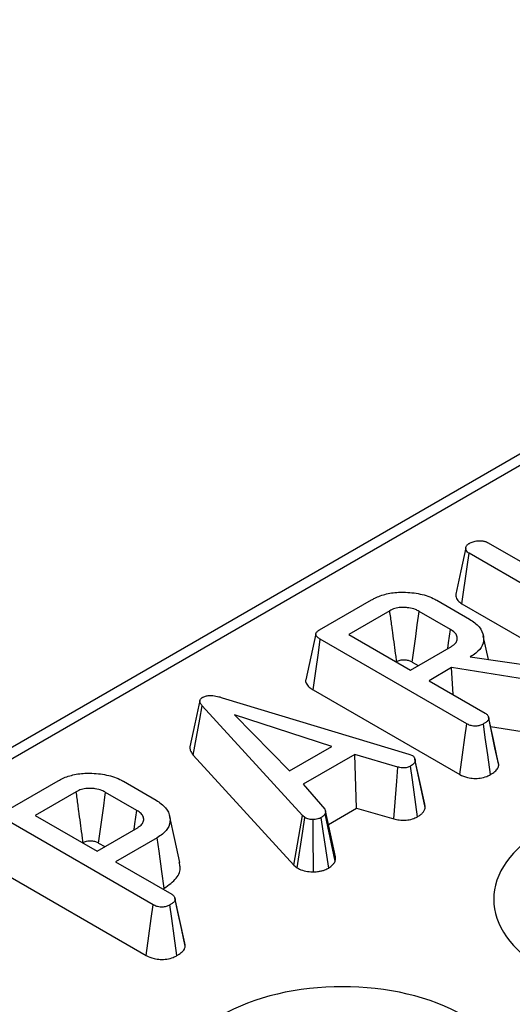
# Model space of a CAD drawing. Units: millimetres. Extents: x -414 to 5646, y -162 to 1848.
# Drawn here: x 1431 to 1475, y 676 to 762 of the extents above; entities that cross this region are included whole.
import ezdxf

# ---------------------------------------------------------------- set-up
doc = ezdxf.new("R2010")
doc.units = ezdxf.units.MM
doc.header["$LTSCALE"] = 5

msp = doc.modelspace()

# ---------------------------------------------------------------- linework, layer by layer
at = {"color": 7, "linetype": 'Continuous', "lineweight": 30}
for p, q in [((1841.013, 935.413), (1143.268, 532.614)), ((1842.513, 935.265), (1144.768, 532.465)), ((1472.421, 716.526), (1478.102, 713.246)), ((1483.651, 708.173), (1470.806, 715.589)), ((1457.716, 708.868), (1462.27, 711.497)), ((1467.995, 711.459), (1470.853, 709.808)), ((1470.172, 711.162), (1483.038, 703.734)), ((1463.862, 710.547), (1460.272, 708.475)), ((1469.175, 708.908), (1466.435, 710.49)), ((1460.272, 708.475), (1465.685, 705.35)), ((1472.506, 706.267), (1472.052, 708.356)), ((1470.604, 700.641), (1457.779, 708.045)), ((1465.685, 705.35), (1469.275, 707.423)), ((1470.913, 706.498), (1478.169, 705.444)), ((1464.424, 706.078), (1464.468, 706.104)), ((1465.825, 706.049), (1466.36, 705.74)), ((1469.28, 705.557), (1467.304, 704.416)), ((1477.631, 704.233), (1469.28, 705.557)), ((1469.412, 703.198), (1469.28, 705.557)), ((1467.304, 704.416), (1472.227, 701.573)), ((1449.178, 702.928), (1465.545, 697.977)), ((1457.149, 703.616), (1469.991, 696.202)), ((1456.212, 692.605), (1447.439, 702.207)), ((1458.778, 698.657), (1450.274, 701.423)), ((1450.274, 701.423), (1455.066, 696.514)), ((1472.684, 700.416), (1477.433, 699.663)), ((1455.066, 696.514), (1458.778, 698.657)), ((1446.65, 697.906), (1455.459, 688.266)), ((1460.789, 697.948), (1456.268, 695.339)), ((1464.563, 696.849), (1460.789, 697.948)), ((1460.961, 693.255), (1460.789, 697.948)), ((1465.545, 697.977), (1465.841, 697.862)), ((1466.064, 697.571), (1466.06, 697.589)), ((1430.255, 693.015), (1434.809, 695.644)), ((1440.533, 695.606), (1443.392, 693.955)), ((1456.268, 695.339), (1458.176, 693.158)), ((1436.401, 694.694), (1432.811, 692.622)), ((1441.714, 693.055), (1438.973, 694.637)), ((1432.811, 692.622), (1438.224, 689.497)), ((1455.459, 688.266), (1456.212, 692.605)), ((1456.426, 692.428), (1456.212, 692.605)), ((1458.487, 691.827), (1460.961, 693.255)), ((1460.961, 693.255), (1464.214, 692.307)), ((1443.143, 684.788), (1430.318, 692.192)), ((1438.224, 689.497), (1441.813, 691.57)), ((1436.962, 690.225), (1437.007, 690.251)), ((1438.363, 690.196), (1438.899, 689.887)), ((1443.483, 690.664), (1439.843, 688.563)), ((1439.843, 688.563), (1444.766, 685.72)), ((1455.459, 688.266), (1455.763, 688.014)), ((1429.688, 687.763), (1442.53, 680.349)), ((1443.994, 686.166), (1444.114, 686.236))]:
    msp.add_line(p, q, dxfattribs=at)
at = {"color": 7, "linetype": 'Continuous', "lineweight": 30, "flags": 128}
for points in [[(1470.517, 716.047), (1470.078, 714.027), (1469.639, 712.006)], [(1470.172, 711.162), (1470.635, 714.4), (1470.806, 715.589)], [(1465.825, 706.049), (1465.85, 706.236), (1466.131, 708.282), (1466.271, 709.297), (1466.375, 710.056), (1466.435, 710.49)], [(1457.376, 708.518), (1456.939, 706.508), (1456.501, 704.498)], [(1468.935, 707.227), (1469.005, 707.719), (1469.175, 708.908)], [(1457.149, 703.616), (1457.38, 705.241), (1457.61, 706.856), (1457.779, 708.045)], [(1447.23, 702.667), (1446.791, 700.648), (1446.352, 698.628)], [(1446.65, 697.906), (1447.227, 701.052), (1447.439, 702.207)], [(1473.367, 697.271), (1472.934, 699.263), (1472.501, 701.255)], [(1469.991, 696.202), (1470.229, 697.929), (1470.44, 699.449), (1470.604, 700.641)], [(1472.68, 696.186), (1472.44, 697.912), (1472.228, 699.432), (1472.062, 700.623)], [(1473.411, 697.004), (1473.078, 698.549), (1472.765, 699.999), (1472.528, 701.098)], [(1464.214, 692.307), (1464.47, 695.629), (1464.563, 696.849)], [(1466.286, 692.495), (1465.84, 695.744), (1465.676, 696.937)], [(1466.925, 693.607), (1466.492, 695.598), (1466.069, 697.545)], [(1466.967, 693.311), (1466.322, 696.308), (1466.085, 697.408)], [(1438.363, 690.196), (1438.389, 690.383), (1438.67, 692.429), (1438.81, 693.444), (1438.914, 694.203), (1438.973, 694.637)], [(1441.474, 691.374), (1441.544, 691.866), (1441.714, 693.055)], [(1459.077, 688.594), (1458.442, 691.646), (1458.209, 692.766)], [(1459.105, 688.98), (1458.666, 691.001), (1458.227, 693.023)], [(1445.464, 688.487), (1445.027, 690.495), (1444.59, 692.503)], [(1455.763, 688.014), (1456.248, 691.243), (1456.426, 692.428)], [(1457.185, 687.678), (1457.167, 691.029), (1457.16, 692.26)], [(1458.512, 688.006), (1458.033, 691.237), (1457.858, 692.424)], [(1444.114, 686.236), (1443.907, 687.693), (1443.653, 689.475), (1443.483, 690.664)], [(1442.53, 680.349), (1442.768, 682.076), (1442.978, 683.596), (1443.143, 684.788)], [(1445.219, 680.333), (1444.978, 682.059), (1444.767, 683.578), (1444.601, 684.77)], [(1445.906, 681.418), (1445.473, 683.41), (1445.04, 685.402)], [(1445.95, 681.151), (1445.616, 682.696), (1445.304, 684.146), (1445.067, 685.245)]]:
    msp.add_lwpolyline(points, dxfattribs=at)
at = {"color": 7, "linetype": 'Continuous', "lineweight": 30}
for centre, major_axis, ratio, start_param, end_param in [((1488.337, 685.266), (15.367, 0), 0.571014, 2.361658, 3.921528), ((1459.71, 668.739), (15.2, 0), 0.58363, 0.790861, 2.350731)]:
    msp.add_ellipse(centre, major_axis=major_axis, ratio=ratio, start_param=start_param, end_param=end_param, dxfattribs=at)
for points, knots in [([(1470.795, 716.418), (1470.807, 716.425), (1470.868, 716.459), (1470.981, 716.519), (1471.156, 716.587), (1471.353, 716.648), (1471.505, 716.666), (1471.582, 716.676)], [0, 0, 0, 0, 0.055865, 0.275416, 0.497475, 0.743981, 1, 1, 1, 1]), ([(1471.582, 716.676), (1471.652, 716.676), (1471.792, 716.678), (1471.976, 716.663), (1472.131, 716.637), (1472.28, 716.598), (1472.368, 716.553), (1472.421, 716.526)], [0, 0, 0, 0, 0.230351, 0.463575, 0.613429, 0.766344, 1, 1, 1, 1]), ([(1470.806, 715.589), (1470.763, 715.615), (1470.645, 715.688), (1470.533, 715.839), (1470.502, 716.028), (1470.554, 716.22), (1470.683, 716.349), (1470.777, 716.407), (1470.795, 716.418)], [0, 0, 0, 0, 0.118874, 0.32505, 0.525401, 0.73719, 0.951087, 1, 1, 1, 1]), ([(1462.27, 711.497), (1462.359, 711.546), (1462.745, 711.757), (1463.551, 712.054), (1464.46, 712.164), (1465.46, 712.17), (1466.563, 712.059), (1467.515, 711.726), (1467.935, 711.492), (1467.995, 711.459)], [0, 0, 0, 0, 0.058419, 0.25081, 0.443205, 0.487794, 0.723862, 0.96103, 1, 1, 1, 1]), ([(1469.639, 712.006), (1469.645, 711.877), (1469.657, 711.62), (1469.9, 711.333), (1470.11, 711.2), (1470.172, 711.162)], [0, 0, 0, 0, 0.41474, 0.829542, 1, 1, 1, 1]), ([(1466.435, 710.49), (1466.33, 710.545), (1466.068, 710.683), (1465.601, 710.802), (1465.067, 710.844), (1464.557, 710.811), (1464.137, 710.69), (1463.932, 710.584), (1463.862, 710.547)], [0, 0, 0, 0, 0.148465, 0.370853, 0.520581, 0.710581, 0.9006, 1, 1, 1, 1]), ([(1464.468, 706.104), (1464.459, 706.166), (1464.428, 706.399), (1464.303, 707.314), (1464.164, 708.335), (1463.993, 709.583), (1463.916, 710.149), (1463.862, 710.547)], [0, 0, 0, 0, 0.042042, 0.15723, 0.617983, 0.731463, 1, 1, 1, 1]), ([(1470.853, 709.808), (1471.163, 709.592), (1471.785, 709.159), (1472.124, 708.33), (1472.062, 707.519), (1471.554, 706.896), (1471.087, 706.606), (1470.913, 706.498)], [0, 0, 0, 0, 0.226232, 0.454097, 0.676688, 0.880012, 1, 1, 1, 1]), ([(1457.779, 708.045), (1457.686, 708.103), (1457.514, 708.21), (1457.376, 708.385), (1457.367, 708.54), (1457.458, 708.689), (1457.595, 708.793), (1457.697, 708.856), (1457.716, 708.868)], [0, 0, 0, 0, 0.248627, 0.458517, 0.592853, 0.726488, 0.94825, 1, 1, 1, 1]), ([(1469.275, 707.423), (1469.342, 707.466), (1469.531, 707.589), (1469.734, 707.836), (1469.792, 708.105), (1469.743, 708.376), (1469.568, 708.65), (1469.308, 708.82), (1469.175, 708.908)], [0, 0, 0, 0, 0.1056725, 0.2971937, 0.4841917, 0.5900336, 0.7900492, 1, 1, 1, 1]), ([(1464.468, 706.104), (1464.51, 706.126), (1464.599, 706.174), (1464.773, 706.229), (1465.042, 706.262), (1465.315, 706.239), (1465.604, 706.167), (1465.736, 706.096), (1465.825, 706.049)], [0, 0, 0, 0, 0.11313, 0.23835, 0.385187, 0.648059, 0.766107, 1, 1, 1, 1]), ([(1456.502, 704.498), (1456.501, 704.497), (1456.454, 704.399), (1456.532, 704.167), (1456.754, 703.863), (1457.023, 703.694), (1457.149, 703.616)], [0, 0, 0, 0, 0.001854, 0.309602, 0.677494, 1, 1, 1, 1]), ([(1447.439, 702.207), (1447.405, 702.248), (1447.309, 702.368), (1447.231, 702.522), (1447.225, 702.681), (1447.265, 702.801), (1447.372, 702.891), (1447.442, 702.936), (1447.456, 702.945)], [0, 0, 0, 0, 0.173894, 0.500151, 0.594411, 0.773199, 0.952592, 1, 1, 1, 1]), ([(1447.456, 702.945), (1447.479, 702.957), (1447.583, 703.012), (1447.797, 703.093), (1448.097, 703.128), (1448.471, 703.107), (1448.829, 703.039), (1449.085, 702.958), (1449.178, 702.928)], [0, 0, 0, 0, 0.049801, 0.226782, 0.40277, 0.530118, 0.828592, 1, 1, 1, 1]), ([(1472.227, 701.573), (1472.251, 701.558), (1472.35, 701.496), (1472.481, 701.351), (1472.518, 701.199), (1472.527, 701.111), (1472.528, 701.098)], [0, 0, 0, 0, 0.121202, 0.490439, 0.923806, 1, 1, 1, 1]), ([(1472.062, 700.623), (1472.055, 700.619), (1471.955, 700.567), (1471.75, 700.48), (1471.488, 700.442), (1471.268, 700.435), (1471.034, 700.456), (1470.791, 700.538), (1470.651, 700.615), (1470.604, 700.641)], [0, 0, 0, 0, 0.016386, 0.245555, 0.456716, 0.498127, 0.647781, 0.881088, 1, 1, 1, 1]), ([(1472.528, 701.098), (1472.525, 701.087), (1472.506, 701.001), (1472.405, 700.85), (1472.211, 700.716), (1472.094, 700.643), (1472.062, 700.623)], [0, 0, 0, 0, 0.063472, 0.465916, 0.85113, 1, 1, 1, 1]), ([(1446.356, 698.629), (1446.357, 698.529), (1446.36, 698.277), (1446.541, 698.046), (1446.65, 697.906)], [0, 0, 0, 0, 0.3970209, 1, 1, 1, 1]), ([(1465.841, 697.862), (1465.875, 697.84), (1465.944, 697.794), (1466.019, 697.691), (1466.077, 697.562), (1466.083, 697.46), (1466.085, 697.408)], [0, 0, 0, 0, 0.1822004, 0.3716378, 0.6805539, 1, 1, 1, 1]), ([(1465.676, 696.937), (1465.586, 696.894), (1465.44, 696.824), (1465.183, 696.767), (1464.891, 696.782), (1464.69, 696.823), (1464.563, 696.849)], [0, 0, 0, 0, 0.287151, 0.470864, 0.666058, 1, 1, 1, 1]), ([(1466.085, 697.408), (1466.077, 697.368), (1466.061, 697.286), (1465.981, 697.164), (1465.851, 697.045), (1465.735, 696.973), (1465.676, 696.937)], [0, 0, 0, 0, 0.223531, 0.453123, 0.722525, 1, 1, 1, 1]), ([(1472.68, 696.186), (1472.747, 696.228), (1472.882, 696.312), (1473.067, 696.447), (1473.224, 696.597), (1473.331, 696.744), (1473.384, 696.882), (1473.402, 696.963), (1473.411, 697.004)], [0, 0, 0, 0, 0.1817792, 0.3642541, 0.5495626, 0.7389788, 0.8688744, 1, 1, 1, 1]), ([(1473.411, 697.004), (1473.407, 697.056), (1473.401, 697.146), (1473.375, 697.234), (1473.364, 697.27)], [0, 0, 0, 0, 0.5838, 1, 1, 1, 1]), ([(1434.809, 695.644), (1434.898, 695.693), (1435.283, 695.904), (1436.089, 696.201), (1436.999, 696.311), (1437.999, 696.317), (1439.102, 696.206), (1440.054, 695.873), (1440.474, 695.639), (1440.533, 695.606)], [0, 0, 0, 0, 0.058419, 0.25081, 0.443205, 0.487794, 0.723862, 0.96103, 1, 1, 1, 1]), ([(1469.991, 696.202), (1470.208, 696.098), (1470.572, 695.923), (1471.228, 695.837), (1471.815, 695.876), (1472.316, 696.001), (1472.577, 696.134), (1472.68, 696.186)], [0, 0, 0, 0, 0.278761, 0.466497, 0.653748, 0.862756, 1, 1, 1, 1]), ([(1438.973, 694.637), (1438.868, 694.692), (1438.606, 694.83), (1438.14, 694.949), (1437.606, 694.991), (1437.095, 694.958), (1436.676, 694.837), (1436.471, 694.731), (1436.401, 694.694)], [0, 0, 0, 0, 0.148465, 0.370853, 0.520581, 0.710581, 0.9006, 1, 1, 1, 1]), ([(1437.007, 690.251), (1436.998, 690.313), (1436.966, 690.546), (1436.842, 691.461), (1436.702, 692.482), (1436.532, 693.73), (1436.455, 694.296), (1436.401, 694.694)], [0, 0, 0, 0, 0.042042, 0.15723, 0.617983, 0.731463, 1, 1, 1, 1]), ([(1443.392, 693.955), (1443.702, 693.739), (1444.324, 693.307), (1444.663, 692.478), (1444.601, 691.667), (1444.1, 691.052), (1443.646, 690.766), (1443.483, 690.664)], [0, 0, 0, 0, 0.227841, 0.457327, 0.681503, 0.885941, 1, 1, 1, 1]), ([(1466.967, 693.311), (1466.967, 693.396), (1466.967, 693.496), (1466.926, 693.592), (1466.92, 693.606)], [0, 0, 0, 0, 0.854078, 1, 1, 1, 1]), ([(1441.813, 691.57), (1441.881, 691.613), (1442.07, 691.736), (1442.272, 691.983), (1442.331, 692.252), (1442.282, 692.523), (1442.107, 692.797), (1441.847, 692.967), (1441.714, 693.055)], [0, 0, 0, 0, 0.105672, 0.297194, 0.484192, 0.590034, 0.790049, 1, 1, 1, 1]), ([(1458.209, 692.766), (1458.193, 692.738), (1458.16, 692.68), (1458.038, 692.566), (1457.934, 692.482), (1457.858, 692.424), (1457.858, 692.424)], [0, 0, 0, 0, 0.225501, 0.456647, 0.996608, 1, 1, 1, 1]), ([(1458.176, 693.158), (1458.192, 693.13), (1458.225, 693.074), (1458.232, 692.977), (1458.227, 692.875), (1458.215, 692.803), (1458.209, 692.766)], [0, 0, 0, 0, 0.221788, 0.451142, 0.724952, 1, 1, 1, 1]), ([(1466.286, 692.495), (1466.38, 692.554), (1466.552, 692.661), (1466.753, 692.842), (1466.876, 693.011), (1466.939, 693.17), (1466.958, 693.264), (1466.967, 693.311)], [0, 0, 0, 0, 0.257796, 0.472606, 0.693759, 0.845964, 1, 1, 1, 1]), ([(1457.16, 692.26), (1457.099, 692.259), (1456.974, 692.258), (1456.781, 692.285), (1456.593, 692.342), (1456.483, 692.399), (1456.426, 692.428)], [0, 0, 0, 0, 0.225615, 0.4582421, 0.7228328, 1, 1, 1, 1]), ([(1457.858, 692.424), (1457.815, 692.401), (1457.729, 692.355), (1457.552, 692.297), (1457.357, 692.264), (1457.215, 692.261), (1457.16, 692.26)], [0, 0, 0, 0, 0.223132, 0.451588, 0.784799, 1, 1, 1, 1]), ([(1464.214, 692.307), (1464.368, 692.275), (1464.714, 692.204), (1465.285, 692.173), (1465.85, 692.288), (1466.143, 692.427), (1466.286, 692.495)], [0, 0, 0, 0, 0.21969, 0.49241, 0.751975, 1, 1, 1, 1]), ([(1437.007, 690.251), (1437.049, 690.273), (1437.138, 690.321), (1437.312, 690.376), (1437.581, 690.409), (1437.854, 690.386), (1438.142, 690.314), (1438.275, 690.243), (1438.363, 690.196)], [0, 0, 0, 0, 0.11313, 0.23835, 0.385187, 0.648059, 0.766107, 1, 1, 1, 1]), ([(1444.114, 686.236), (1444.504, 686.514), (1445.267, 687.059), (1445.589, 687.904), (1445.452, 688.361), (1445.416, 688.484)], [0, 0, 0, 0, 0.434005, 0.848568, 1, 1, 1, 1]), ([(1458.512, 688.006), (1458.571, 688.051), (1458.721, 688.166), (1458.898, 688.32), (1459.018, 688.476), (1459.057, 688.554), (1459.077, 688.594)], [0, 0, 0, 0, 0.250149, 0.637032, 0.817287, 1, 1, 1, 1]), ([(1459.077, 688.594), (1459.086, 688.645), (1459.11, 688.773), (1459.106, 688.902), (1459.103, 688.98)], [0, 0, 0, 0, 0.393866, 1, 1, 1, 1]), ([(1455.763, 688.014), (1455.827, 687.98), (1456.045, 687.865), (1456.486, 687.71), (1456.932, 687.675), (1457.162, 687.677), (1457.185, 687.678)], [0, 0, 0, 0, 0.165429, 0.562238, 0.956652, 1, 1, 1, 1]), ([(1457.185, 687.678), (1457.26, 687.68), (1457.41, 687.684), (1457.658, 687.709), (1457.922, 687.762), (1458.165, 687.837), (1458.357, 687.923), (1458.46, 687.978), (1458.512, 688.006)], [0, 0, 0, 0, 0.1513739, 0.3040237, 0.5074297, 0.7167218, 0.8577755, 1, 1, 1, 1]), ([(1444.766, 685.72), (1444.79, 685.705), (1444.889, 685.643), (1445.019, 685.498), (1445.057, 685.346), (1445.065, 685.258), (1445.067, 685.245)], [0, 0, 0, 0, 0.1212025, 0.4904388, 0.9238057, 1, 1, 1, 1]), ([(1444.601, 684.77), (1444.594, 684.766), (1444.494, 684.714), (1444.289, 684.627), (1444.027, 684.589), (1443.807, 684.581), (1443.573, 684.603), (1443.33, 684.685), (1443.19, 684.762), (1443.143, 684.788)], [0, 0, 0, 0, 0.016386, 0.245555, 0.456716, 0.498127, 0.647781, 0.881088, 1, 1, 1, 1]), ([(1445.067, 685.245), (1445.064, 685.234), (1445.045, 685.148), (1444.943, 684.997), (1444.749, 684.863), (1444.633, 684.79), (1444.601, 684.77)], [0, 0, 0, 0, 0.063472, 0.465916, 0.85113, 1, 1, 1, 1]), ([(1445.95, 681.151), (1445.946, 681.203), (1445.94, 681.293), (1445.914, 681.381), (1445.903, 681.417)], [0, 0, 0, 0, 0.5838, 1, 1, 1, 1]), ([(1445.219, 680.333), (1445.286, 680.375), (1445.421, 680.459), (1445.606, 680.594), (1445.763, 680.744), (1445.87, 680.891), (1445.923, 681.029), (1445.941, 681.11), (1445.95, 681.151)], [0, 0, 0, 0, 0.181779, 0.364254, 0.549563, 0.738979, 0.868874, 1, 1, 1, 1]), ([(1442.53, 680.349), (1442.747, 680.245), (1443.111, 680.07), (1443.767, 679.984), (1444.354, 680.023), (1444.855, 680.148), (1445.116, 680.281), (1445.219, 680.333)], [0, 0, 0, 0, 0.278761, 0.466497, 0.653748, 0.862756, 1, 1, 1, 1])]:
    msp.add_open_spline(points, degree=3, knots=knots, dxfattribs=at)

doc.saveas('drawing.dxf')
